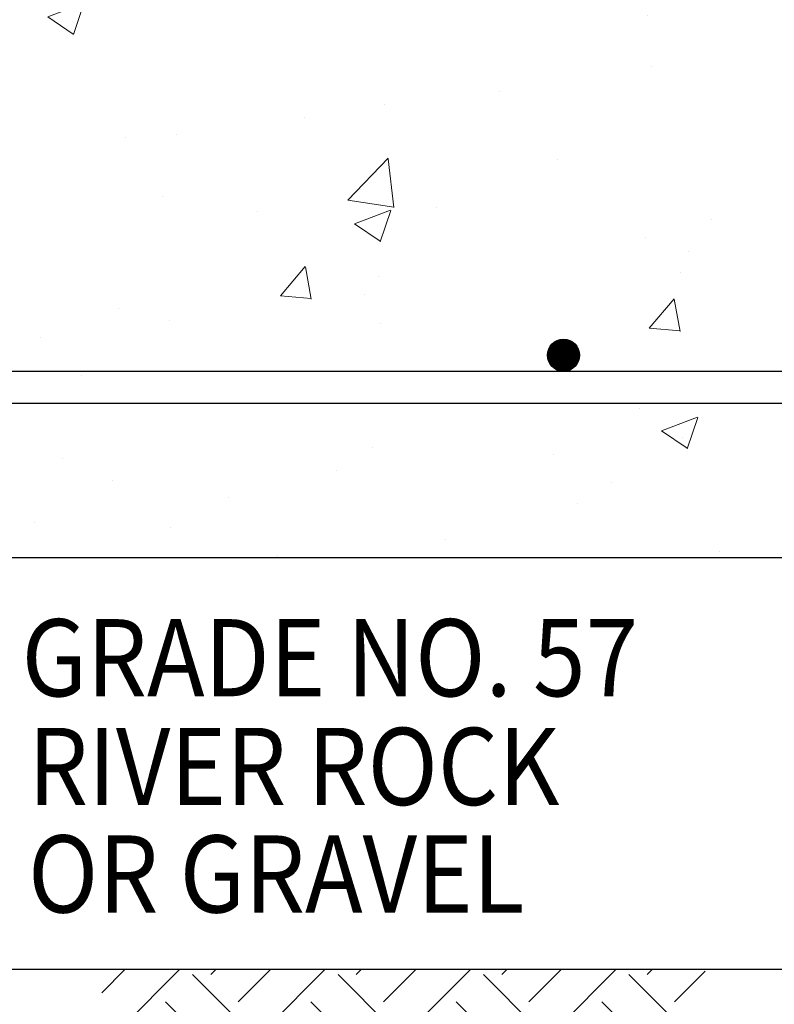
# Model space of a CAD drawing. Extents: x 8872 to 14813, y 3350 to 4917.
# Drawn here: x 13420 to 13434, y 3395 to 3414 of the extents above; entities that cross this region are included whole.
import ezdxf

# ---------------------------------------------------------------- set-up
doc = ezdxf.new("R2010")
doc.units = 0
doc.header["$MEASUREMENT"] = 0
for name, color, linetype, lineweight in [('SDWGL', 2, 'CONTINUOUS', 25), ('SDWGML', 6, 'CONTINUOUS', 40), ('SDWGXL', 9, 'CONTINUOUS', 13), ('STXTML', 6, 'CONTINUOUS', 40)]:
    doc.layers.add(name, color=color, linetype=linetype, lineweight=lineweight)
doc.styles.add('T16', font='romans', dxfattribs={"width": 0.9, "height": 1.5, "bigfont": 'SPECIAL.shx'})

msp = doc.modelspace()

# ---------------------------------------------------------------- hatches: boundary and pattern name
at = {"layer": 'SDWGXL'}
h = msp.add_hatch(dxfattribs=at)
h.set_pattern_fill('AR-CONC', color=256, style=0)
h.set_pattern_definition([(50, (-93.2675, -12.1206), (7.1726018, -0.6275213), [0.75, -8.25]), (355, (-93.2675, -12.1206), (-1.3875133, 7.5219213), [0.6, -6.6]), (100.4514, (-92.67, -12.173), (5.7850938, 6.8943954), [0.637402, -7.011421]), (46.1842, (-93.2675, -10.121), (10.6724105, -1.65519), [1.125, -12.375]), (96.6356, (-92.378, -10.259), (9.346627, 9.741179), [0.956103, -10.51713]), (351.1842, (-93.268, -10.121), (9.3466195, 9.741186), [0.9, -9.9]), (21, (-92.2675, -10.6206), (5.9690705, -4.026189), [0.75, -8.25]), (326, (-92.2675, -10.6206), (2.4331533, 7.2515005), [0.6, -6.6]), (71.4514, (-91.77, -10.956), (8.4022263, 3.225305), [0.637402, -7.011421]), (37.5, (-93.2675, -12.1206), (0.12159855, 3.32893854), [0, -6.52, 0, -6.7, 0, -6.625]), (7.5, (-93.2675, -12.1206), (2.6306954, 3.9441171), [0, -3.82, 0, -6.37, 0, -2.525]), (327.5, (-95.4975, -12.1206), (5.33822436, -0.2255487), [0, -2.5, 0, -7.8, 0, -10.35]), (317.5, (-96.4975, -12.1206), (5.8318617, 1.0010498), [0, -3.25, 0, -5.18, 0, -7.35])])
h.paths.add_polyline_path([(13450.96333, 3403.2485), (13450.96333, 3427.2485), (13378.96333, 3427.2485), (13378.96333, 3403.2485)])
h = msp.add_hatch(dxfattribs=at)
h.set_pattern_fill('EARTH', color=256, scale=8, angle=45, style=0)
h.set_pattern_definition([(135, (17683.0261, 3101.3388), (-2e-16, 2.8284271), [2, -2]), (135, (17683.5565, 3101.869), (-2e-16, 2.8284271), [2, -2]), (135, (17684.0868, 3102.3994), (-2e-16, 2.8284271), [2, -2]), (45, (17684.0868, 3102.753), (2.8284271, 4e-16), [2, -2]), (45, (17683.5565, 3103.2833), (2.8284271, 4e-16), [2, -2]), (45, (17683.0261, 3103.8136), (2.8284271, 4e-16), [2, -2])])
h.paths.add_polyline_path([(13428.77956, 3391.3982), (13426.03838, 3390.20995), (13423.37215, 3391.55763), (13422.2828, 3391.73133), (13421.49221, 3394.02482), (13421.17597, 3395.2485), (13433.03482, 3395.2485), (13432.71858, 3392.91761), (13431.37458, 3391.88949), (13430.40839, 3391.39946)])

# ---------------------------------------------------------------- linework, layer by layer
at = {"layer": 'SDWGL'}
for p, q in [((13450.96333, 3406.8735), (13381.96333, 3406.8735)), ((13450.96333, 3406.2485), (13381.96333, 3406.2485))]:
    msp.add_line(p, q, dxfattribs=at)
at = {"layer": 'SDWGL', "const_width": 0.3125}
msp.add_lwpolyline([(13430.11958, 3407.186, -1), (13430.43208, 3407.186, -1)], format="xyb", close=True, dxfattribs=at)
at = {"layer": 'SDWGL'}
msp.add_circle((13430.27583, 3407.186), 0.3125, dxfattribs=at)
at = {"layer": 'SDWGML', "linetype": 'Continuous', "lineweight": 30}
for p, q in [((13450.96333, 3403.2485), (13378.96333, 3403.2485)), ((13378.96333, 3395.2485), (13450.96333, 3395.2485))]:
    msp.add_line(p, q, dxfattribs=at)

# ---------------------------------------------------------------- texts
at = {"layer": 'STXTML', "style": 'T16', "width": 0.9}
for s, p in [('GRADE NO. 57', (13419.73703, 3400.55488)), ('RIVER ROCK', (13419.86189, 3398.44098)), ('OR GRAVEL', (13419.86189, 3396.34991))]:
    msp.add_text(s, height=1.5, dxfattribs=at).set_placement(p)

doc.saveas('drawing.dxf')
